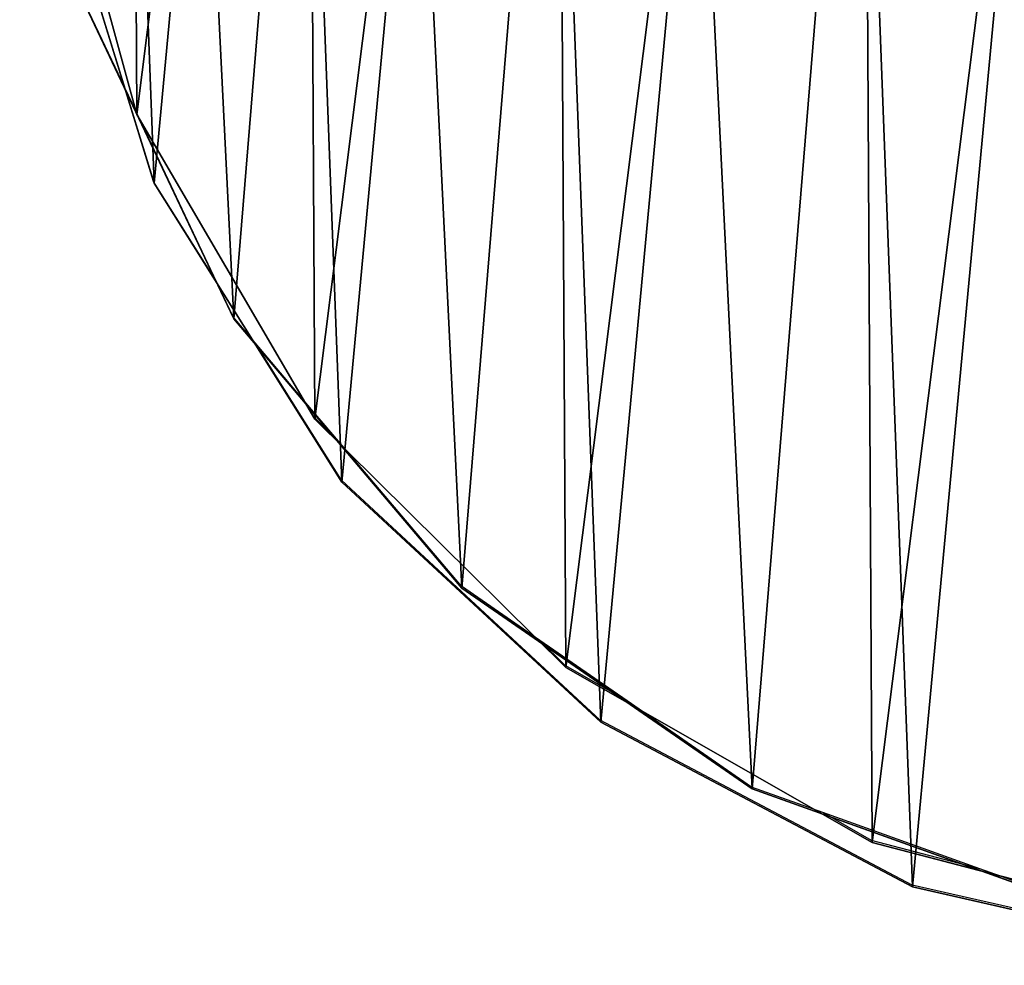
# Model space of a CAD drawing. Units: centimetres. Extents: x -210 to 210, y -160 to 160.
# Drawn here: x -25 to -20, y -9 to -5 of the extents above; entities that cross this region are included whole.
import ezdxf

# ---------------------------------------------------------------- set-up
doc = ezdxf.new("R2010")
doc.units = ezdxf.units.CM
doc.header["$LTSCALE"] = 2.54
doc.layers.get('0').update_dxf_attribs({"true_color": 0xffffff})
doc.layers.add('VP-EQ', color=7, linetype='Continuous', true_color=0x8a3492)

# ---------------------------------------------------------------- blocks, each defined once
blk = doc.blocks.new('Grupa9_1')
at = {"color": 0}
for p, q in [((-24.1051, -4.5252, 114.1446), (-24.5533, -2.8886, 114.1446)), ((-24.5533, -2.8886, 132.6445), (-24.1051, -4.5252, 132.6445)), ((-24.1051, -4.5252, 114.1446), (-24.5533, -2.8886, 114.1446)), ((-24.5533, -2.8886, 132.6445), (-24.1051, -4.5252, 132.6445)), ((-24.0222, -4.8554, 94.1546), (-24.5231, -3.2342, 94.1546)), ((-24.5231, -3.2342, 112.6546), (-24.0222, -4.8554, 112.6546)), ((-24.0222, -4.8554, 94.1546), (-24.5231, -3.2342, 94.1546)), ((-24.5231, -3.2342, 112.6546), (-24.0222, -4.8554, 112.6546)), ((-23.6395, -5.5074, 134.134), (-24.3651, -3.9735, 134.134)), ((-24.3651, -3.9735, 152.634), (-23.6395, -5.5074, 152.634)), ((-24.2914, -4.1294, 141.201), (-24.3651, -3.9735, 141.0717)), ((-23.6395, -5.5074, 134.134), (-24.3651, -3.9735, 134.134)), ((-24.3651, -3.9735, 152.634), (-23.6395, -5.5074, 152.634)), ((-24.3651, -3.9735, 146.7006), (-24.1546, -4.4185, 146.2008)), ((-24.0607, -4.617, 141.8922), (-24.2914, -4.1294, 141.201)), ((-24.1546, -4.4185, 146.2008), (-23.964, -4.8214, 145.4276)), ((-23.2486, -5.99, 114.1446), (-24.1051, -4.5252, 114.1446)), ((-24.1051, -4.5252, 132.6445), (-23.2486, -5.99, 132.6445)), ((-23.2486, -5.99, 114.1446), (-24.1051, -4.5252, 114.1446)), ((-24.1051, -4.5252, 132.6445), (-23.2486, -5.99, 132.6445)), ((-24.1051, -4.5252, 132.6445), (-24.1051, -4.5252, 114.1446)), ((-24.1051, -4.5252, 132.6445), (-24.1051, -4.5252, 114.1446)), ((-23.905, -4.9462, 142.7191), (-24.0607, -4.617, 141.8922)), ((-23.964, -4.8214, 145.4276), (-23.8549, -5.052, 144.5492)), ((-23.1188, -6.2918, 94.1546), (-24.0222, -4.8554, 94.1546)), ((-24.0222, -4.8554, 112.6546), (-23.1188, -6.2918, 112.6546)), ((-24.0222, -4.8554, 112.6546), (-23.1188, -6.2918, 112.6546)), ((-24.0222, -4.8554, 112.6546), (-24.0222, -4.8554, 94.1546)), ((-23.1188, -6.2918, 94.1546), (-24.0222, -4.8554, 94.1546)), ((-24.0222, -4.8554, 112.6546), (-24.0222, -4.8554, 94.1546)), ((-23.8348, -5.0946, 143.6254), (-23.905, -4.9462, 142.7191)), ((-23.8549, -5.052, 144.5492), (-23.8348, -5.0946, 143.6254)), ((-22.5416, -6.8012, 134.134), (-23.6395, -5.5074, 134.134)), ((-23.6395, -5.5074, 152.634), (-22.5416, -6.8012, 152.634)), ((-23.6395, -5.5074, 152.634), (-23.6395, -5.5074, 134.134)), ((-22.5416, -6.8012, 134.134), (-23.6395, -5.5074, 134.134)), ((-23.6395, -5.5074, 152.634), (-22.5416, -6.8012, 152.634)), ((-23.6395, -5.5074, 152.634), (-23.6395, -5.5074, 134.134)), ((-22.0422, -7.1832, 114.1446), (-23.2486, -5.99, 114.1446)), ((-23.2486, -5.99, 132.6445), (-22.0422, -7.1832, 132.6445)), ((-23.2486, -5.99, 132.6445), (-23.2486, -5.99, 114.1446)), ((-22.0422, -7.1832, 114.1446), (-23.2486, -5.99, 114.1446)), ((-23.2486, -5.99, 132.6445), (-22.0422, -7.1832, 132.6445)), ((-23.2486, -5.99, 132.6445), (-23.2486, -5.99, 114.1446)), ((-21.8744, -7.4454, 94.1546), (-23.1188, -6.2918, 94.1546)), ((-23.1188, -6.2918, 112.6546), (-21.8744, -7.4454, 112.6546)), ((-23.1188, -6.2918, 112.6546), (-21.8744, -7.4454, 112.6546)), ((-23.1188, -6.2918, 112.6546), (-23.1188, -6.2918, 94.1546)), ((-21.8744, -7.4454, 94.1546), (-23.1188, -6.2918, 94.1546)), ((-23.1188, -6.2918, 112.6546), (-23.1188, -6.2918, 94.1546)), ((-21.1463, -7.7668, 134.134), (-22.5416, -6.8012, 134.134)), ((-22.5416, -6.8012, 152.634), (-21.1463, -7.7668, 152.634)), ((-22.5416, -6.8012, 152.634), (-22.5416, -6.8012, 134.134)), ((-21.1463, -7.7668, 134.134), (-22.5416, -6.8012, 134.134)), ((-22.5416, -6.8012, 152.634), (-21.1463, -7.7668, 152.634)), ((-22.5416, -6.8012, 152.634), (-22.5416, -6.8012, 134.134)), ((-20.568, -8.0235, 114.1446), (-22.0422, -7.1832, 114.1446)), ((-22.0422, -7.1832, 132.6445), (-20.568, -8.0235, 132.6445)), ((-22.0422, -7.1832, 132.6445), (-20.568, -8.0235, 132.6445)), ((-22.0422, -7.1832, 132.6445), (-22.0422, -7.1832, 114.1446)), ((-20.568, -8.0235, 114.1446), (-22.0422, -7.1832, 114.1446)), ((-22.0422, -7.1832, 132.6445), (-22.0422, -7.1832, 114.1446)), ((-20.3739, -8.2376, 94.1546), (-21.8744, -7.4454, 94.1546)), ((-21.8744, -7.4454, 112.6546), (-20.3739, -8.2376, 112.6546)), ((-21.8744, -7.4454, 112.6546), (-20.3739, -8.2376, 112.6546)), ((-21.8744, -7.4454, 112.6546), (-21.8744, -7.4454, 94.1546)), ((-20.3739, -8.2376, 94.1546), (-21.8744, -7.4454, 94.1546)), ((-21.8744, -7.4454, 112.6546), (-21.8744, -7.4454, 94.1546)), ((-19.5486, -8.3383, 134.134), (-21.1463, -7.7668, 134.134)), ((-21.1463, -7.7668, 152.634), (-19.5486, -8.3383, 152.634)), ((-21.1463, -7.7668, 152.634), (-21.1463, -7.7668, 134.134)), ((-19.5486, -8.3383, 134.134), (-21.1463, -7.7668, 134.134)), ((-21.1463, -7.7668, 152.634), (-19.5486, -8.3383, 152.634)), ((-21.1463, -7.7668, 152.634), (-21.1463, -7.7668, 134.134)), ((-18.9266, -8.4536, 114.1446), (-20.568, -8.0235, 114.1446)), ((-18.9266, -8.4536, 114.1446), (-20.568, -8.0235, 114.1446)), ((-18.9266, -8.4536, 132.6445), (-20.568, -8.0235, 132.6445)), ((-20.568, -8.0235, 132.6445), (-20.568, -8.0235, 114.1446)), ((-18.9266, -8.4536, 132.6445), (-20.568, -8.0235, 132.6445)), ((-20.568, -8.0235, 132.6445), (-20.568, -8.0235, 114.1446)), ((-18.7194, -8.6145, 94.1546), (-20.3739, -8.2376, 94.1546)), ((-20.3739, -8.2376, 112.6546), (-18.7194, -8.6145, 112.6546)), ((-20.3739, -8.2376, 112.6546), (-20.3739, -8.2376, 94.1546)), ((-18.7194, -8.6145, 94.1546), (-20.3739, -8.2376, 94.1546)), ((-20.3739, -8.2376, 112.6546), (-18.7194, -8.6145, 112.6546)), ((-20.3739, -8.2376, 112.6546), (-20.3739, -8.2376, 94.1546))]:
    blk.add_line(p, q, dxfattribs=at)
mesh = blk.add_polyface(dxfattribs=at)
corners = [(-24.5304, -0.6129, 134.134), (-24.3651, -3.9735, 134.134), (-24.669, -2.3041, 134.134), (-23.9589, 0.9847, 134.134), (-23.6395, -5.5074, 134.134), (-22.9933, 2.3801, 134.134), (-22.5416, -6.8012, 134.134), (-21.6995, 3.4779, 134.134), (-21.1463, -7.7668, 134.134), (-20.1656, 4.2035, 134.134), (-19.5486, -8.3383, 134.134), (-18.4962, 4.5074, 134.134), (-17.8575, -8.4769, 134.134), (-16.805, 4.3688, 134.134), (-16.188, -8.173, 134.134), (-15.2073, 3.7973, 134.134), (-14.6542, -7.4474, 134.134), (-13.812, 2.8317, 134.134), (-13.3604, -6.3496, 134.134), (-12.7141, 1.5379, 134.134), (-12.3948, -4.9543, 134.134), (-11.9885, 0.004, 134.134), (-11.8232, -3.3566, 134.134), (-11.6847, -1.6654, 134.134)]
mesh.append_faces([[corners[k] for k in face] for face in [(0, 1, 2), (22, 21, 23)]], dxfattribs={"vtx0": -1, "color": 0})
mesh.append_faces([[corners[k] for k in face] for face in [(1, 3, 4), (4, 5, 6), (6, 7, 8), (8, 9, 10), (10, 11, 12), (12, 13, 14), (14, 15, 16), (16, 17, 18), (18, 19, 20), (20, 21, 22)]], dxfattribs={"vtx0": -1, "vtx1": -1, "color": 0})
mesh.append_faces([[corners[k] for k in face] for face in [(1, 0, 3), (4, 3, 5), (6, 5, 7), (8, 7, 9), (10, 9, 11), (12, 11, 13), (14, 13, 15), (16, 15, 17), (18, 17, 19), (20, 19, 21)]], dxfattribs={"vtx0": -1, "vtx2": -1, "color": 0})
mesh = blk.add_polyface(dxfattribs=at)
corners = [(-24.3651, -3.9735, 152.634), (-24.5304, -0.6129, 152.634), (-24.669, -2.3041, 152.634), (-23.9589, 0.9847, 152.634), (-23.6395, -5.5074, 152.634), (-22.9933, 2.3801, 152.634), (-22.5416, -6.8012, 152.634), (-21.6995, 3.4779, 152.634), (-21.1463, -7.7668, 152.634), (-20.1656, 4.2035, 152.634), (-19.5486, -8.3383, 152.634), (-18.4962, 4.5074, 152.634), (-17.8575, -8.4769, 152.634), (-16.805, 4.3688, 152.634), (-16.188, -8.173, 152.634), (-15.2073, 3.7973, 152.634), (-14.6542, -7.4474, 152.634), (-13.812, 2.8317, 152.634), (-13.3604, -6.3496, 152.634), (-12.7141, 1.5379, 152.634), (-12.3948, -4.9543, 152.634), (-11.9885, 0.004, 152.634), (-11.8232, -3.3566, 152.634), (-11.6847, -1.6654, 152.634)]
mesh.append_faces([[corners[k] for k in face] for face in [(0, 1, 2), (21, 22, 23)]], dxfattribs={"vtx0": -1, "color": 0})
mesh.append_faces([[corners[k] for k in face] for face in [(1, 0, 3), (3, 4, 5), (5, 6, 7), (7, 8, 9), (9, 10, 11), (11, 12, 13), (13, 14, 15), (15, 16, 17), (17, 18, 19), (19, 20, 21)]], dxfattribs={"vtx0": -1, "vtx1": -1, "color": 0})
mesh.append_faces([[corners[k] for k in face] for face in [(3, 0, 4), (5, 4, 6), (7, 6, 8), (9, 8, 10), (11, 10, 12), (13, 12, 14), (15, 14, 16), (17, 16, 18), (19, 18, 20), (21, 20, 22)]], dxfattribs={"vtx0": -1, "vtx2": -1, "color": 0})
mesh = blk.add_polyface(dxfattribs=at)
corners = [(-24.1326, 0.4496, 114.1446), (-24.5533, -2.8886, 114.1446), (-24.5627, -1.1918, 114.1446), (-24.1051, -4.5252, 114.1446), (-23.2923, 1.9238, 114.1446), (-23.2486, -5.99, 114.1446), (-22.0991, 3.1302, 114.1446), (-22.0422, -7.1832, 114.1446), (-20.6343, 3.9868, 114.1446), (-20.568, -8.0235, 114.1446), (-18.9977, 4.435, 114.1446), (-18.9266, -8.4536, 114.1446), (-17.3009, 4.4443, 114.1446), (-17.2298, -8.4443, 114.1446), (-15.6595, 4.0142, 114.1446), (-15.5932, -7.996, 114.1446), (-14.1853, 3.1739, 114.1446), (-14.1284, -7.1395, 114.1446), (-12.9789, 1.9807, 114.1446), (-12.9352, -5.9331, 114.1446), (-12.1223, 0.5159, 114.1446), (-12.0949, -4.4589, 114.1446), (-11.6741, -1.1207, 114.1446), (-11.6648, -2.8175, 114.1446)]
mesh.append_faces([[corners[k] for k in face] for face in [(0, 1, 2), (21, 22, 23)]], dxfattribs={"vtx0": -1, "color": 0})
mesh.append_faces([[corners[k] for k in face] for face in [(1, 0, 3), (3, 4, 5), (5, 6, 7), (7, 8, 9), (9, 10, 11), (11, 12, 13), (13, 14, 15), (15, 16, 17), (17, 18, 19), (19, 20, 21)]], dxfattribs={"vtx0": -1, "vtx1": -1, "color": 0})
mesh.append_faces([[corners[k] for k in face] for face in [(3, 0, 4), (5, 4, 6), (7, 6, 8), (9, 8, 10), (11, 10, 12), (13, 12, 14), (15, 14, 16), (17, 16, 18), (19, 18, 20), (21, 20, 22)]], dxfattribs={"vtx0": -1, "vtx2": -1, "color": 0})
mesh = blk.add_polyface(dxfattribs=at)
corners = [(-24.5533, -2.8886, 132.6445), (-24.1326, 0.4496, 132.6445), (-24.5627, -1.1918, 132.6445), (-24.1051, -4.5252, 132.6445), (-23.2923, 1.9238, 132.6445), (-23.2486, -5.99, 132.6445), (-22.0991, 3.1302, 132.6445), (-22.0422, -7.1832, 132.6445), (-20.6343, 3.9868, 132.6445), (-20.568, -8.0235, 132.6445), (-18.9977, 4.435, 132.6445), (-18.9266, -8.4536, 132.6445), (-17.3009, 4.4443, 132.6445), (-17.2298, -8.4443, 132.6445), (-15.6595, 4.0142, 132.6445), (-15.5932, -7.996, 132.6445), (-14.1853, 3.1739, 132.6445), (-14.1284, -7.1395, 132.6445), (-12.9789, 1.9807, 132.6445), (-12.9352, -5.9331, 132.6445), (-12.1223, 0.5159, 132.6445), (-12.0949, -4.4589, 132.6445), (-11.6741, -1.1207, 132.6445), (-11.6648, -2.8175, 132.6445)]
mesh.append_faces([[corners[k] for k in face] for face in [(0, 1, 2), (22, 21, 23)]], dxfattribs={"vtx0": -1, "color": 0})
mesh.append_faces([[corners[k] for k in face] for face in [(1, 3, 4), (4, 5, 6), (6, 7, 8), (8, 9, 10), (10, 11, 12), (12, 13, 14), (14, 15, 16), (16, 17, 18), (18, 19, 20), (20, 21, 22)]], dxfattribs={"vtx0": -1, "vtx1": -1, "color": 0})
mesh.append_faces([[corners[k] for k in face] for face in [(1, 0, 3), (4, 3, 5), (6, 5, 7), (8, 7, 9), (10, 9, 11), (12, 11, 13), (14, 13, 15), (16, 15, 17), (18, 17, 19), (20, 19, 21)]], dxfattribs={"vtx0": -1, "vtx2": -1, "color": 0})
mesh = blk.add_polyface(dxfattribs=at)
corners = [(-24.2104, 0.1159, 94.1546), (-24.5231, -3.2342, 94.1546), (-24.5872, -1.5386, 94.1546), (-24.0222, -4.8554, 94.1546), (-23.4182, 1.6164, 94.1546), (-23.1188, -6.2918, 94.1546), (-22.2646, 2.8608, 94.1546), (-21.8744, -7.4454, 94.1546), (-20.8282, 3.7642, 94.1546), (-20.3739, -8.2376, 94.1546), (-19.207, 4.2651, 94.1546), (-18.7194, -8.6145, 94.1546), (-17.5113, 4.3292, 94.1546), (-17.0238, -8.5503, 94.1546), (-15.8569, 3.9524, 94.1546), (-15.4026, -8.0495, 94.1546), (-14.3563, 3.1602, 94.1546), (-13.9662, -7.1461, 94.1546), (-13.1119, 2.0065, 94.1546), (-12.8126, -5.9017, 94.1546), (-12.2086, 0.5702, 94.1546), (-12.0204, -4.4011, 94.1546), (-11.7077, -1.0511, 94.1546), (-11.6435, -2.7467, 94.1546)]
mesh.append_faces([[corners[k] for k in face] for face in [(0, 1, 2), (21, 22, 23)]], dxfattribs={"vtx0": -1, "color": 0})
mesh.append_faces([[corners[k] for k in face] for face in [(1, 0, 3), (3, 4, 5), (5, 6, 7), (7, 8, 9), (9, 10, 11), (11, 12, 13), (13, 14, 15), (15, 16, 17), (17, 18, 19), (19, 20, 21)]], dxfattribs={"vtx0": -1, "vtx1": -1, "color": 0})
mesh.append_faces([[corners[k] for k in face] for face in [(3, 0, 4), (5, 4, 6), (7, 6, 8), (9, 8, 10), (11, 10, 12), (13, 12, 14), (15, 14, 16), (17, 16, 18), (19, 18, 20), (21, 20, 22)]], dxfattribs={"vtx0": -1, "vtx2": -1, "color": 0})
mesh = blk.add_polyface(dxfattribs=at)
corners = [(-24.5231, -3.2342, 112.6546), (-24.2104, 0.1159, 112.6546), (-24.5872, -1.5386, 112.6546), (-24.0222, -4.8554, 112.6546), (-23.4182, 1.6164, 112.6546), (-23.1188, -6.2918, 112.6546), (-22.2646, 2.8608, 112.6546), (-21.8744, -7.4454, 112.6546), (-20.8282, 3.7642, 112.6546), (-20.3739, -8.2376, 112.6546), (-19.207, 4.2651, 112.6546), (-18.7194, -8.6145, 112.6546), (-17.5113, 4.3292, 112.6546), (-17.0238, -8.5503, 112.6546), (-15.8569, 3.9524, 112.6546), (-15.4026, -8.0495, 112.6546), (-14.3563, 3.1602, 112.6546), (-13.9662, -7.1461, 112.6546), (-13.1119, 2.0065, 112.6546), (-12.8126, -5.9017, 112.6546), (-12.2086, 0.5702, 112.6546), (-12.0204, -4.4011, 112.6546), (-11.7077, -1.0511, 112.6546), (-11.6435, -2.7467, 112.6546)]
mesh.append_faces([[corners[k] for k in face] for face in [(0, 1, 2), (22, 21, 23)]], dxfattribs={"vtx0": -1, "color": 0})
mesh.append_faces([[corners[k] for k in face] for face in [(1, 3, 4), (4, 5, 6), (6, 7, 8), (8, 9, 10), (10, 11, 12), (12, 13, 14), (14, 15, 16), (16, 17, 18), (18, 19, 20), (20, 21, 22)]], dxfattribs={"vtx0": -1, "vtx1": -1, "color": 0})
mesh.append_faces([[corners[k] for k in face] for face in [(1, 0, 3), (4, 3, 5), (6, 5, 7), (8, 7, 9), (10, 9, 11), (12, 11, 13), (14, 13, 15), (16, 15, 17), (18, 17, 19), (20, 19, 21)]], dxfattribs={"vtx0": -1, "vtx2": -1, "color": 0})
mesh = blk.add_polyface(dxfattribs=at)
corners = [(-24.5533, -2.8886, 132.6445), (-24.1051, -4.5252, 114.1446), (-24.1051, -4.5252, 132.6445), (-24.5533, -2.8886, 114.1446)]
mesh.append_faces([[corners[k] for k in face] for face in [(0, 1, 2), (1, 0, 3)]], dxfattribs={"vtx0": -1, "color": 0})
mesh = blk.add_polyface(dxfattribs=at)
corners = [(-24.5231, -3.2342, 112.6546), (-24.0222, -4.8554, 94.1546), (-24.0222, -4.8554, 112.6546), (-24.5231, -3.2342, 94.1546)]
mesh.append_faces([[corners[k] for k in face] for face in [(0, 1, 2), (1, 0, 3)]], dxfattribs={"vtx0": -1, "color": 0})
mesh = blk.add_polyface(dxfattribs=at)
corners = [(-23.6395, -5.5074, 152.634), (-23.8348, -5.0946, 143.6254), (-23.6395, -5.5074, 134.134), (-23.8549, -5.052, 144.5492), (-24.3651, -3.9735, 152.634), (-23.964, -4.8214, 145.4276), (-24.1546, -4.4185, 146.2008), (-24.3651, -3.9735, 146.7006), (-24.3651, -3.9735, 134.134), (-23.905, -4.9462, 142.7191), (-24.0607, -4.617, 141.8922), (-24.2914, -4.1294, 141.201), (-24.3651, -3.9735, 141.0717)]
mesh.append_faces([[corners[k] for k in face] for face in [(6, 4, 7), (8, 11, 12)]], dxfattribs={"vtx0": -1, "color": 0})
mesh.append_faces([[corners[k] for k in face] for face in [(0, 1, 2), (1, 0, 3), (3, 4, 5), (5, 4, 6)]], dxfattribs={"vtx0": -1, "vtx1": -1, "color": 0})
mesh.append_faces([[corners[k] for k in face] for face in [(3, 0, 4), (1, 8, 2), (8, 1, 9), (8, 9, 10), (8, 10, 11)]], dxfattribs={"vtx0": -1, "vtx2": -1, "color": 0})
mesh = blk.add_polyface(dxfattribs=at)
corners = [(-24.1051, -4.5252, 132.6445), (-23.2486, -5.99, 114.1446), (-23.2486, -5.99, 132.6445), (-24.1051, -4.5252, 114.1446)]
mesh.append_faces([[corners[k] for k in face] for face in [(0, 1, 2), (1, 0, 3)]], dxfattribs={"vtx0": -1, "color": 0})
mesh = blk.add_polyface(dxfattribs=at)
corners = [(-24.0222, -4.8554, 112.6546), (-23.1188, -6.2918, 94.1546), (-23.1188, -6.2918, 112.6546), (-24.0222, -4.8554, 94.1546)]
mesh.append_faces([[corners[k] for k in face] for face in [(0, 1, 2), (1, 0, 3)]], dxfattribs={"vtx0": -1, "color": 0})
mesh = blk.add_polyface(dxfattribs=at)
corners = [(-23.6395, -5.5074, 152.634), (-22.5416, -6.8012, 134.134), (-22.5416, -6.8012, 152.634), (-23.6395, -5.5074, 134.134)]
mesh.append_faces([[corners[k] for k in face] for face in [(0, 1, 2), (1, 0, 3)]], dxfattribs={"vtx0": -1, "color": 0})
mesh = blk.add_polyface(dxfattribs=at)
corners = [(-22.0422, -7.1832, 132.6445), (-23.2486, -5.99, 114.1446), (-22.0422, -7.1832, 114.1446), (-23.2486, -5.99, 132.6445)]
mesh.append_faces([[corners[k] for k in face] for face in [(0, 1, 2), (1, 0, 3)]], dxfattribs={"vtx0": -1, "color": 0})
mesh = blk.add_polyface(dxfattribs=at)
corners = [(-21.8744, -7.4454, 112.6546), (-23.1188, -6.2918, 94.1546), (-21.8744, -7.4454, 94.1546), (-23.1188, -6.2918, 112.6546)]
mesh.append_faces([[corners[k] for k in face] for face in [(0, 1, 2), (1, 0, 3)]], dxfattribs={"vtx0": -1, "color": 0})
mesh = blk.add_polyface(dxfattribs=at)
corners = [(-21.1463, -7.7668, 152.634), (-22.5416, -6.8012, 134.134), (-21.1463, -7.7668, 134.134), (-22.5416, -6.8012, 152.634)]
mesh.append_faces([[corners[k] for k in face] for face in [(0, 1, 2), (1, 0, 3)]], dxfattribs={"vtx0": -1, "color": 0})
mesh = blk.add_polyface(dxfattribs=at)
corners = [(-20.568, -8.0235, 132.6445), (-22.0422, -7.1832, 114.1446), (-20.568, -8.0235, 114.1446), (-22.0422, -7.1832, 132.6445)]
mesh.append_faces([[corners[k] for k in face] for face in [(0, 1, 2), (1, 0, 3)]], dxfattribs={"vtx0": -1, "color": 0})
mesh = blk.add_polyface(dxfattribs=at)
corners = [(-20.3739, -8.2376, 112.6546), (-21.8744, -7.4454, 94.1546), (-20.3739, -8.2376, 94.1546), (-21.8744, -7.4454, 112.6546)]
mesh.append_faces([[corners[k] for k in face] for face in [(0, 1, 2), (1, 0, 3)]], dxfattribs={"vtx0": -1, "color": 0})
mesh = blk.add_polyface(dxfattribs=at)
corners = [(-19.5486, -8.3383, 152.634), (-21.1463, -7.7668, 134.134), (-19.5486, -8.3383, 134.134), (-21.1463, -7.7668, 152.634)]
mesh.append_faces([[corners[k] for k in face] for face in [(0, 1, 2), (1, 0, 3)]], dxfattribs={"vtx0": -1, "color": 0})
mesh = blk.add_polyface(dxfattribs=at)
corners = [(-18.9266, -8.4536, 132.6445), (-20.568, -8.0235, 114.1446), (-18.9266, -8.4536, 114.1446), (-20.568, -8.0235, 132.6445)]
mesh.append_faces([[corners[k] for k in face] for face in [(0, 1, 2), (1, 0, 3)]], dxfattribs={"vtx0": -1, "color": 0})
mesh = blk.add_polyface(dxfattribs=at)
corners = [(-18.7194, -8.6145, 112.6546), (-20.3739, -8.2376, 94.1546), (-18.7194, -8.6145, 94.1546), (-20.3739, -8.2376, 112.6546)]
mesh.append_faces([[corners[k] for k in face] for face in [(0, 1, 2), (1, 0, 3)]], dxfattribs={"vtx0": -1, "color": 0})
blk = doc.blocks.new('Grupa10_1')
at = {"color": 0}
for p, q in [((-24.1546, -4.4185, 146.2008), (-24.3651, -3.9735, 146.7006)), ((-24.3651, -3.9735, 141.0717), (-24.2914, -4.1294, 141.201)), ((-24.2914, -4.1294, 141.201), (-24.0607, -4.617, 141.8922)), ((-23.964, -4.8214, 145.4276), (-24.1546, -4.4185, 146.2008)), ((-24.0607, -4.617, 141.8922), (-23.905, -4.9462, 142.7191)), ((-23.8549, -5.052, 144.5492), (-23.964, -4.8214, 145.4276)), ((-23.905, -4.9462, 142.7191), (-23.8348, -5.0946, 143.6254)), ((-23.8348, -5.0946, 143.6254), (-23.8549, -5.052, 144.5492))]:
    blk.add_line(p, q, dxfattribs=at)
mesh = blk.add_polyface(dxfattribs=at)
corners = [(-23.8549, -5.052, 144.5492), (-23.905, -4.9462, 142.7191), (-23.8348, -5.0946, 143.6254), (-23.964, -4.8214, 145.4276), (-24.0607, -4.617, 141.8922), (-24.1546, -4.4185, 146.2008), (-24.2914, -4.1294, 141.201), (-24.3651, -3.9735, 146.7006), (-24.348, -4.0097, 143.6885), (-24.3632, -3.9776, 144.3853), (-24.3651, -3.9735, 144.401), (-24.3651, -3.9735, 141.0717), (-24.3651, -3.9735, 143.4674)]
mesh.append_faces([[corners[k] for k in face] for face in [(0, 1, 2), (9, 7, 10), (11, 8, 12)]], dxfattribs={"vtx0": -1, "color": 0})
mesh.append_faces([[corners[k] for k in face] for face in [(1, 3, 4), (4, 5, 6), (8, 7, 9)]], dxfattribs={"vtx0": -1, "vtx1": -1, "color": 0})
mesh.append_faces([[corners[k] for k in face] for face in [(6, 7, 8)]], dxfattribs={"vtx0": -1, "vtx1": -1, "vtx2": -1, "color": 0})
mesh.append_faces([[corners[k] for k in face] for face in [(1, 0, 3), (4, 3, 5), (6, 5, 7), (8, 11, 6)]], dxfattribs={"vtx0": -1, "vtx2": -1, "color": 0})
blk = doc.blocks.new('Grupa1_1')
at = {"color": 250, "true_color": 0x1e1e1e}
blk.add_blockref('Grupa9_1', (0, 0), dxfattribs=at)
at = {"color": 254, "true_color": 0xe1e1e1}
blk.add_blockref('Grupa10_1', (0, 0), dxfattribs=at)
blk = doc.blocks.new('RB1940_')
at = {"color": 0}
for p, q in [((334.2006, 466.0214), (334.4036, 465.5922)), ((334.5435, 465.1395), (334.4036, 465.5922)), ((334.4592, 465.4747), (334.4036, 465.5922)), ((334.4606, 465.4698), (334.4592, 465.4747)), ((334.4658, 465.4609), (334.4606, 465.4698)), ((334.8432, 464.663), (334.4658, 465.4609)), ((334.8432, 464.663), (334.5435, 465.1395)), ((334.9262, 464.4876), (334.8432, 464.663)), ((335.0319, 464.363), (334.9262, 464.4876)), ((335.4469, 463.7031), (335.0319, 464.363)), ((335.2759, 464.0755), (335.0319, 464.363)), ((335.3171, 464.005), (335.2759, 464.0755)), ((335.4328, 463.8905), (335.2759, 464.0755)), ((335.4328, 463.8905), (335.3171, 464.005)), ((336.0241, 463.1937), (335.4328, 463.8905)), ((336.6913, 462.5495), (335.4469, 463.7031)), ((336.4012, 462.9327), (336.0241, 463.1937)), ((336.5236, 462.8118), (336.4012, 462.9327)), ((336.8213, 462.642), (336.4012, 462.9327)), ((336.8213, 462.642), (336.5236, 462.8118)), ((337.4194, 462.2282), (336.8213, 462.642)), ((338.1918, 461.7573), (336.6913, 462.5495)), ((337.7631, 462.1052), (337.4194, 462.2282)), ((337.9977, 461.9715), (337.7631, 462.1052)), ((338.5182, 461.8351), (337.7631, 462.1052)), ((338.5182, 461.8351), (337.9977, 461.9715)), ((339.0171, 461.6566), (338.5182, 461.8351)), ((339.8463, 461.3805), (338.1918, 461.7573))]:
    blk.add_line(p, q, dxfattribs=at)
blk = doc.blocks.new('RB1940_2D')
at = {"layer": 'VP-EQ', "color": 0}
blk.add_blockref('RB1940_', (1018.7936, -128.3435), dxfattribs=at)

msp = doc.modelspace()

# ---------------------------------------------------------------- block references
at = {"color": 33, "true_color": 0xc3a27c}
msp.add_blockref('Grupa1_1', (0, -0.7576), dxfattribs=at)
at = {"layer": 'VP-EQ', "color": 0}
msp.add_blockref('RB1940_2D', (-1377.3623, -342.4), dxfattribs=at)

doc.saveas('drawing.dxf')
